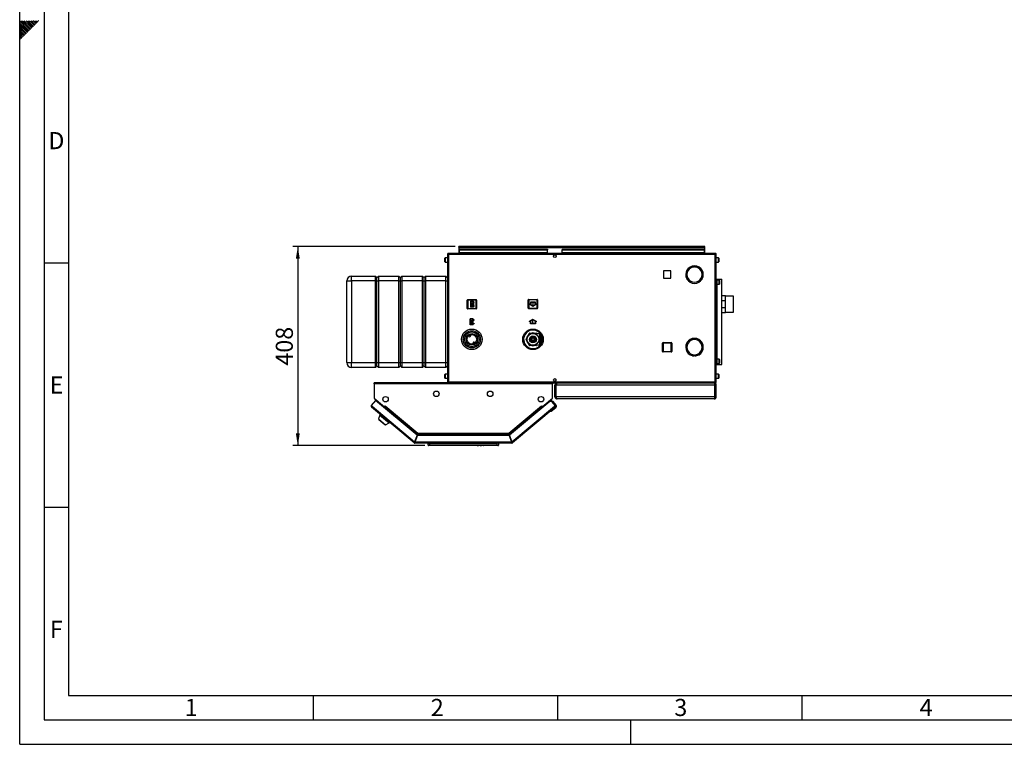
# Model space of a CAD drawing. Units: millimetres. Extents: x 0 to 420, y 0 to 297.
# Drawn here: x 0 to 201, y 0 to 148 of the extents above; entities that cross this region are included whole.
import ezdxf

# ---------------------------------------------------------------- set-up
doc = ezdxf.new("R2010")
doc.units = ezdxf.units.MM
doc.header["$PDSIZE"] = -1
doc.linetypes.add('CENTERX2', pattern=[20.32, 12.7, -2.54, 2.54, -2.54])
for name, color, linetype in [('1', 7, 'Continuous'), ('61', 7, 'Continuous'), ('62', 7, 'Continuous')]:
    doc.layers.add(name, color=color, linetype=linetype)
doc.styles.add('SLDTEXTSTYLE0', font='TXT', dxfattribs={"width": 0.75})
doc.styles.add('SLDTEXTSTYLE1', font='TXT', dxfattribs={"width": 0.605})
doc.dimstyles.new('SLDDIMSTYLE2', dxfattribs={"dimtxt": 3.5, "dimasz": 2.5, "dimexe": 0, "dimexo": 0.0625, "dimgap": 0.875, "dimtad": 1, "dimdec": 0, "dimlfac": 10, "dimrnd": 1e-09, "dimzin": 12, "dimdsep": 46, "dimtxsty": 'SLDTEXTSTYLE1', "dimsah": 1, "dimcen": 0.09, "dimadec": 0, "dimazin": 3, "dimtfac": 1, "dimtdec": 0, "dimtofl": 0, "dimtmove": 0, "dimatfit": 3, "dimfxl": 1, "dimfrac": 2, "dimtolj": 1, "dimtzin": 12, "dimarcsym": 0})

# ---------------------------------------------------------------- blocks, each defined once
blk = doc.blocks.new('_D_2')
at = {"layer": '1'}
for p, q in [((89.07, 101.87), (55.89, 101.87)), ((56.89, 101.87), (56.89, 61.12)), ((82.84, 61.12), (55.89, 61.12))]:
    blk.add_line(p, q, dxfattribs=at)
for points in [[(56.89, 101.87), (56.49, 99.37), (57.29, 99.37)], [(56.89, 61.12), (57.29, 63.62), (56.49, 63.62)]]:
    blk.add_solid(points, dxfattribs=at)
at = {"layer": '1', "insert": (52.38, 77.49), "char_height": 3.5, "attachment_point": 1, "rotation": 90, "style": 'SLDTEXTSTYLE1'}
blk.add_mtext('408', dxfattribs=at)

msp = doc.modelspace()

# ---------------------------------------------------------------- linework, layer by layer
at = {"color": 7, "linetype": 'Continuous', "lineweight": 30}
for p, q in [((89.837, 101.723), (89.837, 101.873)), ((90.067, 101.873), (89.837, 101.873)), ((89.837, 101.723), (89.852, 101.723)), ((89.837, 101.723), (89.837, 101.643)), ((89.837, 101.643), (140.137, 101.643)), ((89.837, 101.643), (89.837, 100.473)), ((89.987, 101.296), (89.987, 101.19)), ((89.987, 101.296), (107.987, 101.296)), ((89.987, 100.61), (89.987, 101.19)), ((89.987, 101.19), (107.987, 101.19)), ((139.907, 101.873), (90.067, 101.873)), ((107.987, 101.296), (107.987, 101.19)), ((107.987, 100.61), (107.987, 101.19)), ((110.987, 101.296), (110.987, 101.19)), ((110.987, 101.296), (139.987, 101.296)), ((110.987, 101.19), (139.987, 101.19)), ((110.987, 100.61), (110.987, 101.19)), ((140.137, 101.873), (139.907, 101.873)), ((139.987, 101.296), (139.987, 101.19)), ((139.987, 101.19), (139.987, 100.61)), ((140.123, 101.723), (140.137, 101.723)), ((140.137, 101.723), (140.137, 101.873)), ((140.137, 101.643), (140.137, 101.723)), ((140.137, 100.473), (140.137, 101.643)), ((86.987, 99.266), (86.987, 99.498)), ((86.987, 98.748), (86.987, 99.266)), ((87.487, 99.548), (87.037, 99.548)), ((87.037, 98.698), (87.487, 98.698)), ((87.487, 100.243), (87.487, 74.203)), ((87.717, 100.243), (87.487, 100.243)), ((87.717, 100.473), (87.717, 100.323)), ((87.788, 100.473), (87.717, 100.473)), ((87.733, 100.323), (87.717, 100.323)), ((142.257, 100.243), (87.717, 100.243)), ((87.717, 100.243), (87.717, 74.203)), ((142.187, 100.473), (87.788, 100.473)), ((107.987, 100.61), (89.987, 100.61)), ((89.987, 100.61), (89.987, 100.473)), ((107.987, 100.61), (107.987, 100.473)), ((109.435, 100.173), (109.54, 100.173)), ((139.987, 100.61), (110.987, 100.61)), ((110.987, 100.61), (110.987, 100.473)), ((139.987, 100.473), (139.987, 100.61)), ((142.257, 100.473), (142.187, 100.473)), ((142.257, 100.323), (142.241, 100.323)), ((142.257, 100.473), (142.257, 100.323)), ((142.257, 74.203), (142.257, 100.243)), ((142.487, 100.243), (142.257, 100.243)), ((142.487, 74.203), (142.487, 100.243)), ((142.937, 99.548), (142.487, 99.548)), ((142.487, 98.698), (142.937, 98.698)), ((142.987, 99.498), (142.987, 98.748)), ((133.192, 96.878), (131.682, 96.878)), ((131.682, 96.878), (131.682, 95.368)), ((133.192, 95.368), (133.192, 96.878)), ((137.997, 97.923), (137.997, 97.673)), ((138.077, 97.673), (138.077, 97.923)), ((66.887, 94.823), (67.887, 94.823)), ((66.887, 78.123), (66.887, 94.823)), ((67.887, 94.823), (67.887, 95.823)), ((67.887, 95.823), (72.787, 95.823)), ((72.787, 94.823), (67.887, 94.823)), ((67.887, 94.823), (67.887, 78.123)), ((72.787, 94.823), (72.787, 95.823)), ((72.787, 95.823), (73.087, 95.523)), ((72.787, 94.823), (73.087, 94.823)), ((72.787, 78.123), (72.787, 94.823)), ((73.087, 95.523), (73.387, 95.823)), ((73.087, 94.823), (73.087, 95.523)), ((73.087, 94.823), (73.387, 94.823)), ((73.087, 78.123), (73.087, 94.823)), ((73.387, 95.823), (73.387, 94.823)), ((73.387, 95.823), (77.587, 95.823)), ((77.587, 94.823), (73.387, 94.823)), ((73.387, 94.823), (73.387, 78.123)), ((77.587, 94.823), (77.587, 95.823)), ((77.587, 95.823), (77.887, 95.523)), ((77.587, 94.823), (77.887, 94.823)), ((77.587, 78.123), (77.587, 94.823)), ((77.887, 95.523), (78.187, 95.823)), ((77.887, 94.823), (77.887, 95.523)), ((77.887, 94.823), (78.187, 94.823)), ((77.887, 78.123), (77.887, 94.823)), ((78.187, 95.823), (78.187, 94.823)), ((78.187, 95.823), (82.387, 95.823)), ((82.387, 94.823), (78.187, 94.823)), ((78.187, 94.823), (78.187, 78.123)), ((82.387, 94.823), (82.387, 95.823)), ((82.387, 95.823), (82.687, 95.523)), ((82.387, 94.823), (82.687, 94.823)), ((82.387, 78.123), (82.387, 94.823)), ((82.687, 95.523), (82.987, 95.823)), ((82.687, 95.523), (82.687, 94.823)), ((82.687, 94.823), (82.687, 78.123)), ((82.687, 94.823), (82.987, 94.823)), ((82.987, 95.823), (82.987, 94.823)), ((82.987, 95.823), (87.187, 95.823)), ((87.187, 94.823), (82.987, 94.823)), ((82.987, 94.823), (82.987, 78.123)), ((87.187, 94.823), (87.187, 95.823)), ((87.187, 95.823), (87.487, 95.523)), ((87.187, 94.823), (87.487, 94.823)), ((87.187, 78.123), (87.187, 94.823)), ((131.682, 95.368), (133.192, 95.368)), ((136.675, 95.383), (136.459, 95.258)), ((136.499, 95.189), (136.715, 95.314)), ((139.359, 95.314), (139.576, 95.189)), ((139.616, 95.258), (139.399, 95.383)), ((142.487, 95.223), (142.637, 95.223)), ((142.637, 77.723), (142.637, 95.223)), ((142.637, 95.223), (142.661, 95.223)), ((143.087, 94.998), (142.637, 94.998)), ((142.661, 95.223), (143.627, 95.223)), ((143.137, 94.948), (143.137, 94.198)), ((143.627, 77.723), (143.627, 95.223)), ((142.637, 94.148), (143.087, 94.148)), ((91.542, 90.918), (91.642, 90.918)), ((91.542, 89.218), (91.542, 90.918)), ((91.642, 91.018), (93.342, 91.018)), ((91.642, 91.018), (91.642, 90.918)), ((93.342, 90.918), (91.642, 90.918)), ((91.642, 90.918), (91.642, 89.218)), ((93.342, 91.018), (93.342, 90.918)), ((93.442, 90.918), (93.342, 90.918)), ((93.342, 89.218), (93.342, 90.918)), ((93.442, 90.918), (93.442, 89.218)), ((104.032, 89.228), (104.032, 90.928)), ((104.032, 90.928), (104.132, 90.928)), ((104.132, 91.028), (104.132, 90.928)), ((104.132, 91.028), (105.832, 91.028)), ((104.132, 90.928), (104.132, 89.228)), ((105.832, 90.928), (104.132, 90.928)), ((105.832, 91.028), (105.832, 90.928)), ((105.832, 89.228), (105.832, 90.928)), ((105.932, 90.928), (105.832, 90.928)), ((105.932, 90.928), (105.932, 89.228)), ((144.387, 91.758), (143.627, 91.758)), ((143.627, 90.841), (144.287, 90.841)), ((144.287, 90.841), (144.287, 89.306)), ((144.387, 88.388), (144.387, 91.758)), ((145.987, 91.741), (144.387, 91.741)), ((145.987, 91.736), (144.387, 91.736)), ((145.987, 91.741), (145.987, 91.736)), ((145.987, 88.411), (145.987, 91.736)), ((91.642, 89.218), (91.542, 89.218)), ((91.642, 89.218), (93.342, 89.218)), ((91.642, 89.218), (91.642, 89.118)), ((93.342, 89.118), (91.642, 89.118)), ((93.342, 89.218), (93.342, 89.118)), ((93.342, 89.218), (93.442, 89.218)), ((104.132, 89.228), (104.032, 89.228)), ((104.132, 89.228), (104.132, 89.128)), ((104.132, 89.228), (105.832, 89.228)), ((105.832, 89.128), (104.132, 89.128)), ((105.832, 89.228), (105.932, 89.228)), ((105.832, 89.228), (105.832, 89.128)), ((144.287, 89.306), (143.627, 89.306)), ((143.627, 88.388), (144.387, 88.388)), ((144.387, 88.411), (145.987, 88.411)), ((144.387, 88.406), (145.987, 88.406)), ((145.987, 88.411), (145.987, 88.406)), ((103.803, 84.422), (103.948, 84.673)), ((103.948, 84.673), (104.243, 84.673)), ((105.693, 84.673), (106.026, 84.673)), ((91.929, 83.499), (91.85, 83.637)), ((92.154, 83.811), (92.233, 83.672)), ((93.832, 83.565), (93.832, 83.569)), ((103.06, 82.612), (102.909, 82.873)), ((103.573, 82.923), (103.726, 83.189)), ((103.573, 82.923), (103.659, 82.873)), ((103.659, 82.873), (103.573, 82.823)), ((103.726, 82.557), (103.573, 82.823)), ((104.083, 83.807), (104.237, 84.073)), ((104.323, 84.023), (104.237, 84.073)), ((104.323, 84.123), (104.323, 84.023)), ((104.323, 84.123), (104.63, 84.123)), ((104.381, 82.873), (104.451, 82.994)), ((104.451, 82.753), (104.381, 82.873)), ((104.462, 83.176), (104.583, 83.246)), ((104.462, 83.037), (104.462, 83.176)), ((104.462, 82.57), (104.462, 82.709)), ((104.615, 83.278), (104.684, 83.398)), ((104.684, 83.398), (104.823, 83.398)), ((105.237, 83.123), (104.737, 83.123)), ((104.737, 83.123), (104.737, 82.623)), ((104.737, 82.623), (105.237, 82.623)), ((104.867, 83.41), (104.987, 83.479)), ((104.987, 83.479), (105.108, 83.41)), ((104.987, 83.273), (104.987, 83.123)), ((104.987, 82.623), (104.987, 82.473)), ((105.151, 83.398), (105.29, 83.398)), ((105.237, 82.623), (105.237, 83.123)), ((105.29, 83.398), (105.36, 83.278)), ((105.344, 84.123), (105.651, 84.123)), ((105.392, 83.246), (105.512, 83.176)), ((106.427, 83.983), (105.485, 83.983)), ((105.512, 83.176), (105.512, 83.037)), ((105.512, 82.709), (105.512, 82.57)), ((105.524, 82.994), (105.593, 82.873)), ((105.593, 82.873), (105.524, 82.753)), ((105.651, 84.023), (105.651, 84.123)), ((105.738, 84.073), (105.651, 84.023)), ((105.738, 84.073), (105.79, 83.983)), ((106.527, 84.301), (106.527, 82.873)), ((106.527, 82.873), (106.527, 81.445)), ((106.777, 83.948), (106.791, 83.948)), ((106.777, 83.948), (106.777, 83.877)), ((106.832, 83.877), (106.777, 83.877)), ((106.777, 83.849), (106.847, 83.849)), ((106.777, 83.849), (106.777, 83.773)), ((106.885, 83.773), (106.777, 83.773)), ((106.777, 83.743), (106.899, 83.743)), ((106.777, 83.743), (106.777, 83.661)), ((106.934, 83.661), (106.777, 83.661)), ((106.777, 83.629), (106.947, 83.629)), ((106.777, 83.629), (106.777, 83.543)), ((106.978, 83.543), (106.777, 83.543)), ((106.777, 83.509), (106.989, 83.509)), ((106.777, 83.509), (106.777, 83.42)), ((107.015, 83.42), (106.777, 83.42)), ((106.777, 83.384), (107.024, 83.384)), ((106.777, 83.384), (106.777, 83.292)), ((107.045, 83.292), (106.777, 83.292)), ((106.777, 83.255), (107.052, 83.255)), ((106.777, 83.255), (106.777, 83.16)), ((107.068, 83.16), (106.777, 83.16)), ((106.777, 83.123), (107.072, 83.123)), ((106.777, 83.123), (106.777, 83.027)), ((107.082, 83.027), (106.777, 83.027)), ((106.777, 82.989), (107.084, 82.989)), ((106.777, 82.989), (106.777, 82.892)), ((107.087, 82.892), (106.777, 82.892)), ((106.777, 82.854), (107.087, 82.854)), ((106.777, 82.854), (106.777, 82.757)), ((107.084, 82.757), (106.777, 82.757)), ((106.777, 82.72), (107.082, 82.72)), ((106.777, 82.72), (106.777, 82.623)), ((107.072, 82.623), (106.777, 82.623)), ((106.777, 82.586), (107.068, 82.586)), ((106.777, 82.586), (106.777, 82.491)), ((137.247, 82.773), (137.042, 82.773)), ((137.247, 82.891), (137.247, 82.773)), ((137.327, 82.773), (137.327, 82.927)), ((137.647, 82.773), (137.327, 82.773)), ((138.287, 83.023), (137.616, 83.023)), ((138.517, 83.008), (138.287, 83.023)), ((92.821, 81.936), (92.742, 82.074)), ((93.046, 82.248), (93.125, 82.109)), ((104.26, 81.073), (103.948, 81.073)), ((104.237, 81.673), (104.083, 81.939)), ((104.237, 81.673), (104.323, 81.723)), ((104.323, 81.723), (104.323, 81.623)), ((104.63, 81.623), (104.323, 81.623)), ((104.583, 82.5), (104.462, 82.57)), ((104.684, 82.348), (104.615, 82.469)), ((104.823, 82.348), (104.684, 82.348)), ((104.987, 82.267), (104.867, 82.337)), ((105.108, 82.337), (104.987, 82.267)), ((105.29, 82.348), (105.151, 82.348)), ((105.36, 82.469), (105.29, 82.348)), ((105.651, 81.623), (105.344, 81.623)), ((105.512, 82.57), (105.392, 82.5)), ((105.487, 81.763), (106.427, 81.763)), ((105.651, 81.623), (105.651, 81.723)), ((105.651, 81.723), (105.738, 81.673)), ((106.026, 81.073), (105.697, 81.073)), ((105.79, 81.763), (105.738, 81.673)), ((106.187, 81.352), (106.026, 81.073)), ((107.052, 82.491), (106.777, 82.491)), ((106.777, 82.455), (107.045, 82.455)), ((106.777, 82.455), (106.777, 82.362)), ((107.024, 82.362), (106.777, 82.362)), ((106.777, 82.327), (107.015, 82.327)), ((106.777, 82.327), (106.777, 82.237)), ((106.989, 82.237), (106.777, 82.237)), ((106.777, 82.203), (106.978, 82.203)), ((106.777, 82.203), (106.777, 82.117)), ((106.947, 82.117), (106.777, 82.117)), ((106.777, 82.085), (106.934, 82.085)), ((106.777, 82.085), (106.777, 82.004)), ((106.899, 82.004), (106.777, 82.004)), ((106.777, 81.973), (106.885, 81.973)), ((106.777, 81.973), (106.777, 81.897)), ((106.847, 81.897), (106.777, 81.897)), ((106.777, 81.869), (106.832, 81.869)), ((106.777, 81.869), (106.777, 81.798)), ((106.791, 81.798), (106.777, 81.798)), ((131.492, 80.418), (131.492, 82.118)), ((131.492, 82.118), (131.592, 82.118)), ((131.592, 82.218), (133.292, 82.218)), ((131.592, 82.218), (131.592, 82.118)), ((133.292, 82.118), (131.592, 82.118)), ((131.592, 82.118), (131.592, 80.418)), ((133.292, 82.218), (133.292, 82.118)), ((133.392, 82.118), (133.292, 82.118)), ((133.292, 80.418), (133.292, 82.118)), ((133.392, 82.118), (133.392, 80.418)), ((136.459, 82.138), (136.675, 82.013)), ((136.715, 82.083), (136.499, 82.208)), ((139.576, 82.208), (139.359, 82.083)), ((139.399, 82.013), (139.616, 82.138)), ((139.837, 81.313), (139.787, 81.313)), ((139.787, 81.233), (139.837, 81.233)), ((131.592, 80.418), (131.492, 80.418)), ((131.592, 80.418), (133.292, 80.418)), ((131.592, 80.418), (131.592, 80.318)), ((133.292, 80.318), (131.592, 80.318)), ((133.292, 80.418), (133.392, 80.418)), ((133.292, 80.418), (133.292, 80.318)), ((137.042, 79.773), (137.247, 79.773)), ((137.247, 79.773), (137.247, 79.656)), ((137.327, 79.773), (137.647, 79.773)), ((137.327, 79.619), (137.327, 79.773)), ((137.616, 79.523), (137.997, 79.523)), ((137.997, 79.724), (137.997, 79.474)), ((138.077, 79.474), (138.077, 79.724)), ((138.077, 79.523), (138.287, 79.523)), ((138.287, 79.523), (138.517, 79.538)), ((143.087, 78.798), (142.637, 78.798)), ((143.137, 78.748), (143.137, 77.998)), ((66.887, 78.123), (67.887, 78.123)), ((67.887, 78.123), (72.787, 78.123)), ((67.887, 77.123), (67.887, 78.123)), ((72.787, 77.123), (67.887, 77.123)), ((72.787, 78.123), (73.087, 78.123)), ((72.787, 77.123), (72.787, 78.123)), ((72.787, 77.123), (73.087, 77.423)), ((73.087, 78.123), (73.387, 78.123)), ((73.087, 77.423), (73.087, 78.123)), ((73.087, 77.423), (73.387, 77.123)), ((73.387, 78.123), (77.587, 78.123)), ((73.387, 78.123), (73.387, 77.123)), ((77.587, 77.123), (73.387, 77.123)), ((77.587, 78.123), (77.887, 78.123)), ((77.587, 77.123), (77.587, 78.123)), ((77.587, 77.123), (77.887, 77.423)), ((77.887, 78.123), (78.187, 78.123)), ((77.887, 77.423), (77.887, 78.123)), ((77.887, 77.423), (78.187, 77.123)), ((78.187, 78.123), (82.387, 78.123)), ((78.187, 78.123), (78.187, 77.123)), ((82.387, 77.123), (78.187, 77.123)), ((82.387, 78.123), (82.687, 78.123)), ((82.387, 77.123), (82.387, 78.123)), ((82.387, 77.123), (82.687, 77.423)), ((82.687, 78.123), (82.687, 77.423)), ((82.687, 78.123), (82.987, 78.123)), ((82.687, 77.423), (82.987, 77.123)), ((82.987, 78.123), (87.187, 78.123)), ((82.987, 78.123), (82.987, 77.123)), ((87.187, 77.123), (82.987, 77.123)), ((87.187, 78.123), (87.487, 78.123)), ((87.187, 77.123), (87.187, 78.123)), ((87.187, 77.123), (87.487, 77.423)), ((142.487, 77.723), (142.637, 77.723)), ((142.637, 77.948), (143.087, 77.948)), ((142.637, 77.723), (142.661, 77.723)), ((142.661, 77.723), (143.627, 77.723)), ((86.987, 75.466), (86.987, 75.698)), ((86.987, 74.948), (86.987, 75.466)), ((87.487, 75.748), (87.037, 75.748)), ((87.037, 74.898), (87.487, 74.898)), ((142.937, 75.748), (142.487, 75.748)), ((142.487, 74.898), (142.937, 74.898)), ((142.987, 75.698), (142.987, 74.948)), ((72.487, 73.743), (72.487, 73.973)), ((108.987, 73.973), (72.487, 73.973)), ((72.487, 73.743), (72.487, 70.849)), ((108.987, 73.743), (72.487, 73.743)), ((87.487, 74.203), (87.717, 74.203)), ((87.717, 74.203), (142.257, 74.203)), ((87.717, 73.973), (87.717, 74.123)), ((87.717, 74.123), (87.734, 74.123)), ((87.788, 73.973), (142.187, 73.973)), ((108.987, 73.973), (108.987, 73.743)), ((108.987, 70.849), (108.987, 73.743)), ((109.54, 74.273), (109.435, 74.273)), ((109.687, 73.523), (109.487, 73.523)), ((109.487, 71.123), (109.487, 73.523)), ((109.687, 71.123), (109.687, 73.523)), ((142.217, 73.523), (109.758, 73.523)), ((109.758, 71.123), (109.758, 73.523)), ((109.937, 73.973), (109.937, 73.926)), ((142.037, 73.973), (142.037, 73.925)), ((142.187, 73.973), (142.257, 73.973)), ((142.217, 71.123), (142.217, 73.523)), ((142.241, 74.123), (142.257, 74.123)), ((142.257, 74.203), (142.487, 74.203)), ((142.257, 73.973), (142.257, 74.123)), ((142.287, 73.523), (142.487, 73.523)), ((142.287, 71.123), (142.287, 73.523)), ((142.487, 71.123), (142.487, 73.523)), ((72.487, 70.849), (74.6, 69.077)), ((72.569, 70.776), (74.494, 69.161)), ((106.875, 69.077), (108.987, 70.849)), ((106.98, 69.161), (108.905, 70.776)), ((109.487, 71.123), (109.687, 71.123)), ((142.217, 71.123), (109.758, 71.123)), ((142.037, 70.673), (109.937, 70.673)), ((142.487, 71.123), (142.287, 71.123)), ((72.803, 70.369), (71.922, 69.32)), ((71.922, 69.32), (72.099, 69.172)), ((72.099, 69.172), (71.951, 68.996)), ((80.673, 61.677), (71.951, 68.996)), ((72.099, 69.172), (80.78, 61.887)), ((81.279, 63.257), (72.803, 70.369)), ((74.496, 69.164), (74.494, 69.161)), ((74.494, 69.161), (74.548, 69.116)), ((74.505, 68.941), (74.56, 69.006)), ((74.56, 69.006), (74.611, 69.067)), ((74.56, 69.006), (81.267, 63.377)), ((74.6, 69.077), (74.757, 69.264)), ((74.611, 69.067), (74.759, 69.243)), ((74.611, 69.067), (81.255, 63.492)), ((74.696, 69.169), (74.688, 69.182)), ((74.762, 69.248), (74.751, 69.257)), ((74.757, 69.264), (74.769, 69.255)), ((74.769, 69.255), (74.759, 69.243)), ((74.759, 69.243), (81.421, 63.653)), ((100.054, 63.653), (106.716, 69.243)), ((108.442, 70.177), (100.196, 63.257)), ((100.207, 63.377), (106.915, 69.006)), ((100.22, 63.492), (106.863, 69.067)), ((100.694, 61.887), (109.376, 69.172)), ((109.524, 68.996), (100.801, 61.677)), ((106.706, 69.255), (106.717, 69.264)), ((106.716, 69.243), (106.706, 69.255)), ((106.716, 69.243), (106.863, 69.067)), ((106.717, 69.264), (106.875, 69.077)), ((106.778, 69.169), (106.786, 69.182)), ((106.863, 69.067), (106.915, 69.006)), ((106.915, 69.006), (106.969, 68.941)), ((106.98, 69.161), (106.927, 69.116)), ((106.978, 69.164), (106.98, 69.161)), ((108.442, 70.177), (108.731, 70.419)), ((108.864, 70.14), (108.442, 70.177)), ((108.731, 70.419), (108.956, 70.151)), ((109.658, 68.848), (108.739, 68.076)), ((108.794, 70.146), (108.815, 70.164)), ((109.097, 70.139), (108.815, 70.164)), ((108.815, 70.164), (108.833, 70.142)), ((109.552, 69.32), (108.864, 70.14)), ((109.708, 69.411), (109.097, 70.139)), ((109.376, 69.172), (109.552, 69.32)), ((109.524, 68.996), (109.376, 69.172)), ((109.53, 69.001), (109.524, 68.996)), ((73.637, 67.372), (73.387, 66.603)), ((73.387, 66.603), (74.837, 65.386)), ((73.48, 66.525), (73.454, 66.494)), ((73.454, 66.494), (74.718, 65.434)), ((73.739, 67.495), (73.637, 67.372)), ((73.637, 67.372), (75.552, 65.766)), ((108.739, 68.076), (108.457, 68.101)), ((74.718, 65.434), (74.744, 65.464)), ((74.837, 65.386), (75.552, 65.766)), ((75.552, 65.766), (75.655, 65.888)), ((81.279, 63.257), (80.78, 61.887)), ((80.874, 61.853), (81.373, 63.223)), ((81.361, 63.343), (80.899, 62.073)), ((81.267, 63.377), (81.237, 63.293)), ((81.361, 63.343), (100.113, 63.343)), ((100.102, 63.223), (81.373, 63.223)), ((81.421, 63.653), (100.054, 63.653)), ((81.445, 63.423), (100.029, 63.423)), ((100.055, 63.593), (100.055, 63.632)), ((100.102, 63.223), (100.6, 61.853)), ((100.113, 63.343), (100.575, 62.073)), ((100.694, 61.887), (100.196, 63.257)), ((100.207, 63.377), (100.238, 63.293)), ((80.77, 61.792), (80.673, 61.677)), ((80.821, 61.773), (80.821, 61.623)), ((100.654, 61.623), (80.821, 61.623)), ((100.6, 61.853), (80.874, 61.853)), ((80.954, 62.073), (80.899, 62.073)), ((83.537, 61.223), (83.537, 61.623)), ((83.537, 61.223), (83.837, 61.223)), ((83.587, 61.573), (83.587, 61.623)), ((83.587, 61.573), (97.637, 61.573)), ((83.652, 61.509), (83.587, 61.573)), ((83.837, 61.123), (83.637, 61.123)), ((83.837, 61.623), (83.837, 61.223)), ((83.837, 61.223), (97.637, 61.223)), ((83.837, 61.223), (83.837, 61.123)), ((97.637, 61.123), (83.837, 61.123)), ((93.437, 61.123), (93.437, 61.123)), ((95.437, 61.123), (93.437, 61.123)), ((93.574, 61.123), (93.643, 61.123)), ((93.574, 61.123), (93.574, 61.123)), ((93.643, 61.123), (93.643, 61.123)), ((93.643, 61.123), (93.791, 61.123)), ((93.791, 61.123), (93.86, 61.123)), ((93.791, 61.123), (93.791, 61.123)), ((93.86, 61.123), (93.86, 61.123)), ((93.915, 61.123), (93.915, 61.123)), ((94.049, 61.123), (94.049, 61.123)), ((94.183, 61.123), (94.183, 61.123)), ((94.203, 61.123), (94.273, 61.123)), ((94.203, 61.123), (94.203, 61.123)), ((94.273, 61.123), (94.319, 61.123)), ((94.273, 61.123), (94.273, 61.123)), ((94.319, 61.123), (94.319, 61.123)), ((94.319, 61.123), (94.332, 61.123)), ((94.332, 61.123), (94.332, 61.123)), ((94.339, 61.123), (94.339, 61.123)), ((94.346, 61.123), (94.346, 61.123)), ((94.346, 61.123), (94.392, 61.123)), ((94.392, 61.123), (94.392, 61.123)), ((94.392, 61.123), (94.462, 61.123)), ((94.462, 61.123), (94.462, 61.123)), ((94.482, 61.123), (94.482, 61.123)), ((94.491, 61.123), (94.491, 61.123)), ((94.601, 61.123), (94.601, 61.123)), ((94.708, 61.123), (94.708, 61.123)), ((94.727, 61.123), (94.727, 61.123)), ((94.782, 61.123), (94.851, 61.123)), ((94.782, 61.123), (94.782, 61.123)), ((94.851, 61.123), (94.851, 61.123)), ((95.437, 61.123), (95.437, 61.123)), ((97.637, 61.573), (97.637, 61.623)), ((97.637, 61.223), (97.637, 61.623)), ((97.637, 61.223), (97.637, 61.123)), ((97.637, 61.223), (97.937, 61.223)), ((97.837, 61.123), (97.637, 61.123)), ((97.937, 61.623), (97.937, 61.223)), ((100.575, 62.073), (100.52, 62.073)), ((100.654, 61.773), (100.654, 61.623)), ((100.705, 61.792), (100.801, 61.677))]:
    msp.add_line(p, q, dxfattribs=at)
at = {"color": 1, "linetype": 'Continuous', "lineweight": 30}
for p, q in [((87.037, 99.548), (87.037, 99.285)), ((87.037, 99.285), (87.037, 98.698)), ((142.937, 98.698), (142.937, 99.548)), ((142.661, 94.998), (142.661, 95.223)), ((143.087, 94.148), (143.087, 94.998)), ((142.661, 78.798), (142.661, 94.148)), ((103.688, 82.923), (103.659, 82.873)), ((103.659, 82.873), (103.688, 82.823)), ((104.323, 84.023), (104.294, 83.973)), ((104.381, 84.023), (104.323, 84.023)), ((105.651, 84.023), (105.593, 84.023)), ((105.674, 83.983), (105.651, 84.023)), ((106.427, 82.873), (106.427, 83.983)), ((106.427, 81.763), (106.427, 82.873)), ((104.294, 81.773), (104.323, 81.723)), ((104.323, 81.723), (104.381, 81.723)), ((105.593, 81.723), (105.651, 81.723)), ((105.651, 81.723), (105.674, 81.763)), ((143.087, 77.948), (143.087, 78.798)), ((142.661, 77.723), (142.661, 77.948)), ((87.037, 75.748), (87.037, 75.485)), ((87.037, 75.485), (87.037, 74.898)), ((142.937, 74.898), (142.937, 75.748)), ((72.571, 70.779), (72.569, 70.776)), ((108.905, 70.776), (108.903, 70.779))]:
    msp.add_line(p, q, dxfattribs=at)
at = {"color": 7, "linetype": 'CENTERX2'}
for p, q in [((92.802, 90.678), (92.182, 89.458)), ((92.732, 89.528), (92.252, 90.608)), ((92.492, 90.068), (92.802, 90.068)), ((104.982, 90.478), (104.982, 89.678)), ((92.792, 85.858), (92.172, 87.078)), ((92.722, 87.008), (92.242, 85.928)), ((104.992, 86.068), (104.992, 86.868)), ((92.482, 86.468), (92.792, 86.468))]:
    msp.add_line(p, q, dxfattribs=at)
at = {"color": 7, "linetype": 'Continuous'}
for p, q in [((92.182, 90.678), (92.182, 89.458)), ((92.802, 90.678), (92.182, 90.678)), ((92.802, 90.678), (92.802, 90.463)), ((92.802, 89.458), (92.182, 89.458)), ((92.727, 90.608), (92.252, 90.608)), ((92.252, 90.608), (92.252, 89.673)), ((92.727, 90.608), (92.252, 89.673)), ((92.732, 90.463), (92.257, 89.528)), ((92.732, 89.528), (92.257, 89.528)), ((92.732, 90.463), (92.732, 89.528)), ((92.982, 90.463), (92.802, 90.463)), ((92.802, 90.393), (92.802, 89.743)), ((92.802, 90.393), (92.982, 90.393)), ((92.802, 89.743), (92.982, 89.743)), ((92.982, 89.673), (92.802, 89.673)), ((92.802, 89.673), (92.802, 89.458)), ((92.982, 90.393), (92.982, 90.463)), ((92.982, 89.743), (92.982, 89.673)), ((104.482, 89.967), (104.257, 90.097)), ((104.257, 90.097), (104.257, 90.039)), ((104.982, 89.62), (104.257, 90.039)), ((105.482, 90.478), (104.482, 90.478)), ((104.482, 90.478), (104.482, 89.967)), ((105.432, 90.428), (104.532, 90.428)), ((104.532, 90.428), (104.532, 89.938)), ((104.982, 89.678), (104.532, 89.938)), ((105.707, 90.039), (104.982, 89.62)), ((105.432, 89.938), (104.982, 89.678)), ((105.432, 89.938), (105.432, 90.428)), ((105.482, 89.967), (105.482, 90.478)), ((105.707, 90.097), (105.482, 89.967)), ((105.707, 90.097), (105.707, 90.039)), ((92.792, 87.078), (92.172, 87.078)), ((92.172, 85.858), (92.172, 87.078)), ((92.242, 85.928), (92.242, 86.863)), ((92.717, 85.928), (92.242, 86.863)), ((92.722, 87.008), (92.247, 87.008)), ((92.722, 86.073), (92.247, 87.008)), ((92.722, 86.073), (92.722, 87.008)), ((92.792, 86.863), (92.792, 87.078)), ((92.972, 86.863), (92.792, 86.863)), ((92.792, 86.793), (92.972, 86.793)), ((92.792, 86.143), (92.792, 86.793)), ((92.972, 86.793), (92.972, 86.863)), ((104.992, 86.926), (104.267, 86.507)), ((104.992, 86.868), (104.542, 86.608)), ((104.542, 86.118), (104.542, 86.608)), ((105.717, 86.507), (104.992, 86.926)), ((105.442, 86.608), (104.992, 86.868)), ((105.442, 86.608), (105.442, 86.118)), ((92.792, 85.858), (92.172, 85.858)), ((92.717, 85.928), (92.242, 85.928)), ((92.792, 86.143), (92.972, 86.143)), ((92.972, 86.073), (92.792, 86.073)), ((92.792, 85.858), (92.792, 86.073)), ((92.972, 86.143), (92.972, 86.073)), ((104.492, 86.58), (104.267, 86.45)), ((104.267, 86.45), (104.267, 86.507)), ((104.492, 86.068), (104.492, 86.58)), ((105.492, 86.068), (104.492, 86.068)), ((105.442, 86.118), (104.542, 86.118)), ((105.492, 86.58), (105.492, 86.068)), ((105.717, 86.45), (105.492, 86.58)), ((105.717, 86.45), (105.717, 86.507))]:
    msp.add_line(p, q, dxfattribs=at)
at = {"color": 7, "linetype": 'Continuous', "lineweight": 30, "flags": 128}
for points in [[(72.543, 70.802), (72.551, 70.794), (72.569, 70.776)], [(108.905, 70.776), (108.923, 70.794), (108.931, 70.802)], [(109.386, 69.16), (109.392, 69.17), (109.406, 69.197)]]:
    msp.add_lwpolyline(points, dxfattribs=at)
at = {"color": 7, "linetype": 'Continuous', "lineweight": 30}
for centre, radius in [((109.487, 99.898), 0.28), ((92.487, 82.873), 2.1), ((92.487, 82.873), 1.755), ((104.987, 82.873), 2.1), ((92.487, 82.873), 1.515), ((92.487, 82.873), 1.185), ((92.487, 82.873), 0.995), ((104.987, 82.873), 1.215), ((104.987, 82.873), 0.696), ((104.987, 82.873), 0.4), ((109.487, 74.548), 0.28), ((74.837, 70.623), 0.56), ((85.237, 71.723), 0.56), ((96.237, 71.723), 0.56), ((106.637, 70.623), 0.56)]:
    msp.add_circle(centre, radius, dxfattribs=at)
for centre, radius, start, end in [((90.067, 101.643), 0.23, 90, 180), ((139.907, 101.643), 0.23, 0, 90), ((87.037, 99.498), 0.05, 90, 180), ((87.037, 98.748), 0.05, 180, 270), ((142.937, 99.498), 0.05, 0, 90), ((142.937, 98.748), 0.05, 270, 0), ((138.037, 96.123), 1.8, 91.27334, 208.72666), ((138.037, 96.123), 1.55, 91.47876, 208.52124), ((138.037, 96.123), 1.8, 331.27334, 88.72666), ((138.037, 96.123), 1.55, 331.47876, 88.52124), ((67.887, 94.823), 1, 90, 180), ((138.037, 96.123), 1.8, 211.27334, 328.72666), ((138.037, 96.123), 1.55, 211.47876, 328.52124), ((143.087, 94.948), 0.05, 0, 90), ((143.087, 94.198), 0.05, 270, 360), ((91.642, 90.918), 0.1, 90, 180), ((93.342, 90.918), 0.1, 0, 90), ((104.132, 90.928), 0.1, 90, 180), ((105.832, 90.928), 0.1, 0, 90), ((91.642, 89.218), 0.1, 180, 270), ((93.342, 89.218), 0.1, 270, 0), ((104.132, 89.228), 0.1, 180, 270), ((105.832, 89.228), 0.1, 270, 0), ((104.987, 82.873), 1.95, 90, 322.12249), ((104.987, 82.873), 1.95, 37.87751, 90), ((92.081, 83.585), 0.175, 209.72639, 29.72639), ((103.659, 82.873), 0.1, 150, 210), ((104.987, 82.873), 1.3, 172.61986, 187.38014), ((104.987, 82.873), 1.3, 127.38014, 172.61986), ((104.987, 82.873), 1.3, 187.38014, 232.61986), ((104.987, 82.873), 1.3, 112.61986, 127.38014), ((104.323, 84.023), 0.1, 90, 150), ((104.987, 82.873), 0.55, 162.65856, 167.34144), ((104.987, 82.873), 0.55, 192.65856, 197.34144), ((104.987, 82.873), 1.3, 67.38014, 112.61986), ((104.987, 82.873), 0.55, 132.65856, 137.34144), ((104.987, 82.873), 0.55, 102.65856, 107.34144), ((104.987, 82.873), 0.55, 72.65856, 77.34144), ((104.987, 82.873), 0.55, 42.65856, 47.34144), ((104.987, 82.873), 1.3, 58.6325, 67.38014), ((104.987, 82.873), 0.55, 12.65856, 17.34144), ((104.987, 82.873), 0.55, 342.65856, 347.34144), ((105.651, 84.023), 0.1, 30, 90), ((106.427, 84.083), 0.1, 270, 0), ((138.037, 81.273), 1.8, 31.27334, 148.72666), ((138.037, 81.273), 1.55, 31.47876, 148.52124), ((138.287, 81.273), 1.5, 36.31532, 83.1079), ((92.894, 82.161), 0.175, 29.72639, 209.72639), ((104.987, 82.873), 1.3, 232.61986, 247.38014), ((104.323, 81.723), 0.1, 210, 270), ((104.987, 82.873), 1.3, 247.38014, 292.61986), ((104.987, 82.873), 0.55, 222.65856, 227.34144), ((104.987, 82.873), 0.55, 252.65856, 257.34144), ((104.987, 82.873), 0.55, 282.65856, 287.34144), ((104.987, 82.873), 0.55, 312.65856, 317.34144), ((104.987, 82.873), 1.3, 292.61986, 301.3675), ((105.651, 81.723), 0.1, 270, 330), ((106.427, 81.663), 0.1, 0, 90), ((131.592, 82.118), 0.1, 90, 180), ((133.292, 82.118), 0.1, 0, 90), ((138.037, 81.273), 1.8, 151.27334, 268.72666), ((138.037, 81.273), 1.55, 151.47876, 268.52124), ((138.037, 81.273), 1.8, 271.27334, 28.72666), ((138.037, 81.273), 1.55, 271.47876, 28.52124), ((138.287, 81.273), 1.5, 276.8921, 358.47193), ((138.287, 81.273), 1.5, 1.52807, 33.2485), ((131.592, 80.418), 0.1, 180, 270), ((133.292, 80.418), 0.1, 270, 0), ((143.087, 78.748), 0.05, 0, 90), ((67.887, 78.123), 1, 180, 270), ((143.087, 77.998), 0.05, 270, 0), ((87.037, 75.698), 0.05, 90, 180), ((87.037, 74.948), 0.05, 180, 270), ((142.937, 75.698), 0.05, 0, 90), ((142.937, 74.948), 0.05, 270, 0), ((72.099, 69.172), 0.23, 140, 230), ((72.099, 69.172), 0.08, 140, 230), ((74.496, 69.055), 0.08, 321.78465, 50), ((106.978, 69.055), 0.08, 130, 218.21535), ((109.376, 69.172), 0.08, 310, 40), ((109.376, 69.172), 0.23, 310, 40), ((109.401, 69.154), 0.2, 310, 340.252), ((109.401, 69.154), 0.4, 310, 40), ((80.821, 61.853), 0.23, 230, 270), ((80.821, 61.853), 0.08, 230, 270), ((83.637, 61.223), 0.1, 180, 270), ((97.837, 61.223), 0.1, 270, 0), ((100.654, 61.853), 0.08, 270, 310), ((100.654, 61.853), 0.23, 270, 310)]:
    msp.add_arc(centre, radius, start, end, dxfattribs=at)
at = {"color": 1, "linetype": 'Continuous', "lineweight": 30}
for start, end in [(90, 322.93567), (37.06433, 90)]:
    msp.add_arc((104.987, 82.873), 1.9, start, end, dxfattribs=at)
at = {"color": 7, "linetype": 'Continuous', "lineweight": 30}
for points, knots in [([(89.837, 101.643), (89.857, 101.674), (89.896, 101.735), (89.954, 101.812), (90.012, 101.864), (90.049, 101.87), (90.067, 101.873)], [0, 0, 0, 0, 0.2547182, 0.5096101, 0.7645031, 1, 1, 1, 1]), ([(139.907, 101.873), (139.927, 101.87), (139.966, 101.862), (140.024, 101.807), (140.082, 101.731), (140.119, 101.672), (140.137, 101.643)], [0, 0, 0, 0, 0.2547182, 0.5096101, 0.7645031, 1, 1, 1, 1]), ([(87.717, 100.473), (87.692, 100.471), (87.641, 100.466), (87.571, 100.426), (87.518, 100.367), (87.491, 100.302), (87.488, 100.259), (87.487, 100.243)], [0, 0, 0, 0, 0.209052, 0.427821, 0.6465923, 0.8653635, 1, 1, 1, 1]), ([(87.717, 100.323), (87.705, 100.322), (87.683, 100.319), (87.657, 100.298), (87.64, 100.272), (87.638, 100.252), (87.637, 100.243)], [0, 0, 0, 0, 0.2841548, 0.5309932, 0.7777477, 1, 1, 1, 1]), ([(87.717, 100.243), (87.722, 100.268), (87.732, 100.32), (87.748, 100.389), (87.763, 100.442), (87.777, 100.47), (87.785, 100.472), (87.788, 100.473)], [0, 0, 0, 0, 0.209052, 0.427821, 0.6465923, 0.8653635, 1, 1, 1, 1]), ([(142.187, 100.473), (142.191, 100.471), (142.202, 100.466), (142.217, 100.426), (142.232, 100.367), (142.246, 100.302), (142.254, 100.259), (142.257, 100.243)], [0, 0, 0, 0, 0.209052, 0.427821, 0.6465923, 0.8653635, 1, 1, 1, 1]), ([(142.487, 100.243), (142.485, 100.268), (142.48, 100.32), (142.44, 100.389), (142.381, 100.442), (142.316, 100.47), (142.273, 100.472), (142.257, 100.473)], [0, 0, 0, 0, 0.209052, 0.427821, 0.6465923, 0.8653635, 1, 1, 1, 1]), ([(142.337, 100.243), (142.336, 100.255), (142.333, 100.277), (142.312, 100.304), (142.286, 100.32), (142.267, 100.322), (142.257, 100.323)], [0, 0, 0, 0, 0.28415483, 0.53099322, 0.77774768, 1, 1, 1, 1]), ([(106.026, 84.673), (106.059, 84.617), (106.115, 84.52), (106.171, 84.422), (106.194, 84.382)], [0, 0, 0, 0, 0.5892807, 1, 1, 1, 1]), ([(102.909, 82.873), (102.942, 82.93), (102.992, 83.016), (103.042, 83.105), (103.06, 83.135)], [0, 0, 0, 0, 0.654059, 1, 1, 1, 1]), ([(103.698, 83.04), (103.698, 83.041), (103.699, 83.042), (103.704, 83.051), (103.718, 83.074), (103.767, 83.159), (103.815, 83.242), (103.853, 83.308)], [0, 0, 0, 0, 0.0412753, 0.0919497, 0.1733461, 0.3392567, 1, 1, 1, 1]), ([(103.853, 82.438), (103.819, 82.496), (103.778, 82.567), (103.731, 82.648), (103.714, 82.678), (103.703, 82.697), (103.699, 82.705), (103.698, 82.706), (103.698, 82.706)], [0, 0, 0, 0, 0.58265468, 0.70706545, 0.8505514, 0.90741537, 0.96482872, 1, 1, 1, 1]), ([(104.043, 83.638), (104.077, 83.696), (104.118, 83.767), (104.165, 83.848), (104.182, 83.878), (104.193, 83.897), (104.197, 83.905), (104.198, 83.906), (104.198, 83.906)], [0, 0, 0, 0, 0.5826547, 0.7070655, 0.8505514, 0.9074154, 0.9648287, 1, 1, 1, 1]), ([(104.487, 84.073), (104.488, 84.073), (104.489, 84.073), (104.5, 84.073), (104.527, 84.073), (104.625, 84.073), (104.72, 84.073), (104.797, 84.073)], [0, 0, 0, 0, 0.0412753, 0.0919497, 0.1733461, 0.3392567, 1, 1, 1, 1]), ([(105.178, 84.073), (105.245, 84.073), (105.327, 84.073), (105.421, 84.073), (105.455, 84.073), (105.476, 84.073), (105.486, 84.073), (105.487, 84.073), (105.487, 84.073)], [0, 0, 0, 0, 0.5826547, 0.7070655, 0.8505514, 0.9074154, 0.9648287, 1, 1, 1, 1]), ([(103.948, 81.073), (103.915, 81.13), (103.863, 81.221), (103.809, 81.314), (103.788, 81.35)], [0, 0, 0, 0, 0.6200031, 1, 1, 1, 1]), ([(104.198, 81.84), (104.198, 81.841), (104.197, 81.842), (104.192, 81.851), (104.178, 81.874), (104.129, 81.959), (104.081, 82.042), (104.043, 82.108)], [0, 0, 0, 0, 0.0412753, 0.0919497, 0.1733461, 0.3392567, 1, 1, 1, 1]), ([(104.797, 81.673), (104.73, 81.673), (104.648, 81.673), (104.554, 81.673), (104.52, 81.673), (104.498, 81.673), (104.489, 81.673), (104.488, 81.673), (104.487, 81.673)], [0, 0, 0, 0, 0.5826547, 0.7070655, 0.8505514, 0.9074154, 0.9648287, 1, 1, 1, 1]), ([(105.487, 81.673), (105.487, 81.673), (105.486, 81.673), (105.474, 81.673), (105.448, 81.673), (105.35, 81.673), (105.254, 81.673), (105.178, 81.673)], [0, 0, 0, 0, 0.0412753, 0.09194974, 0.17334607, 0.33925669, 1, 1, 1, 1]), ([(87.487, 74.203), (87.49, 74.178), (87.495, 74.127), (87.534, 74.057), (87.594, 74.004), (87.659, 73.977), (87.701, 73.974), (87.717, 73.973)], [0, 0, 0, 0, 0.209052, 0.427821, 0.6465923, 0.8653635, 1, 1, 1, 1]), ([(87.637, 74.203), (87.639, 74.191), (87.642, 74.169), (87.662, 74.143), (87.688, 74.126), (87.708, 74.124), (87.717, 74.123)], [0, 0, 0, 0, 0.28415483, 0.53099322, 0.77774768, 1, 1, 1, 1]), ([(87.788, 73.973), (87.783, 73.976), (87.773, 73.981), (87.758, 74.02), (87.742, 74.08), (87.729, 74.145), (87.72, 74.187), (87.717, 74.203)], [0, 0, 0, 0, 0.209052, 0.427821, 0.6465923, 0.8653635, 1, 1, 1, 1]), ([(109.937, 73.973), (109.884, 73.968), (109.776, 73.956), (109.635, 73.869), (109.534, 73.743), (109.491, 73.618), (109.488, 73.544), (109.487, 73.523)], [0, 0, 0, 0, 0.22776144, 0.45558378, 0.68340639, 0.91122881, 1, 1, 1, 1]), ([(109.845, 73.754), (109.818, 73.74), (109.76, 73.711), (109.7, 73.626), (109.692, 73.558), (109.687, 73.523)], [0, 0, 0, 0, 0.310093, 0.6463766, 1, 1, 1, 1]), ([(109.758, 73.523), (109.777, 73.577), (109.815, 73.684), (109.872, 73.825), (109.929, 73.927), (109.974, 73.969), (110.001, 73.972), (110.008, 73.973)], [0, 0, 0, 0, 0.2277614, 0.4555838, 0.6834064, 0.9112288, 1, 1, 1, 1]), ([(141.967, 73.973), (141.986, 73.968), (142.024, 73.956), (142.08, 73.869), (142.137, 73.743), (142.183, 73.618), (142.209, 73.544), (142.217, 73.523)], [0, 0, 0, 0, 0.2277614, 0.4555838, 0.6834064, 0.9112288, 1, 1, 1, 1]), ([(142.487, 73.523), (142.482, 73.577), (142.47, 73.684), (142.383, 73.825), (142.257, 73.927), (142.132, 73.969), (142.058, 73.972), (142.037, 73.973)], [0, 0, 0, 0, 0.2277614, 0.4555838, 0.6834064, 0.9112288, 1, 1, 1, 1]), ([(142.287, 73.523), (142.284, 73.552), (142.278, 73.615), (142.224, 73.695), (142.169, 73.746), (142.133, 73.753), (142.13, 73.753)], [0, 0, 0, 0, 0.293138, 0.6292805, 0.9655325, 1, 1, 1, 1]), ([(142.257, 74.203), (142.252, 74.178), (142.242, 74.127), (142.227, 74.057), (142.212, 74.004), (142.198, 73.977), (142.19, 73.974), (142.187, 73.973)], [0, 0, 0, 0, 0.209052, 0.427821, 0.6465923, 0.8653635, 1, 1, 1, 1]), ([(142.257, 73.973), (142.282, 73.976), (142.334, 73.981), (142.403, 74.02), (142.456, 74.08), (142.484, 74.145), (142.486, 74.187), (142.487, 74.203)], [0, 0, 0, 0, 0.209052, 0.427821, 0.6465923, 0.8653635, 1, 1, 1, 1]), ([(142.257, 74.123), (142.269, 74.125), (142.291, 74.128), (142.318, 74.148), (142.334, 74.174), (142.336, 74.194), (142.337, 74.203)], [0, 0, 0, 0, 0.2841548, 0.5309932, 0.7777477, 1, 1, 1, 1]), ([(109.487, 71.123), (109.493, 71.071), (109.503, 70.967), (109.586, 70.829), (109.706, 70.727), (109.832, 70.679), (109.911, 70.675), (109.937, 70.673)], [0, 0, 0, 0, 0.2215055, 0.4430395, 0.6645736, 0.8861075, 1, 1, 1, 1]), ([(109.687, 71.123), (109.691, 71.092), (109.698, 71.03), (109.746, 70.952), (109.794, 70.922), (109.815, 70.908)], [0, 0, 0, 0, 0.3587079, 0.7109122, 1, 1, 1, 1]), ([(109.937, 70.673), (109.924, 70.678), (109.898, 70.689), (109.858, 70.772), (109.818, 70.892), (109.785, 71.018), (109.765, 71.096), (109.758, 71.123)], [0, 0, 0, 0, 0.2215055, 0.4430395, 0.6645736, 0.8861075, 1, 1, 1, 1]), ([(142.217, 71.123), (142.203, 71.071), (142.177, 70.967), (142.137, 70.829), (142.097, 70.727), (142.064, 70.679), (142.044, 70.675), (142.037, 70.673)], [0, 0, 0, 0, 0.2215055, 0.4430395, 0.6645736, 0.8861075, 1, 1, 1, 1]), ([(142.037, 70.673), (142.089, 70.678), (142.194, 70.689), (142.332, 70.772), (142.434, 70.892), (142.482, 71.018), (142.486, 71.096), (142.487, 71.123)], [0, 0, 0, 0, 0.2215055, 0.4430395, 0.6645736, 0.8861075, 1, 1, 1, 1]), ([(142.159, 70.91), (142.176, 70.919), (142.22, 70.943), (142.267, 71.013), (142.286, 71.079), (142.287, 71.117), (142.287, 71.123)], [0, 0, 0, 0, 0.2188501, 0.5715264, 0.9242029, 1, 1, 1, 1]), ([(81.421, 63.653), (81.406, 63.632), (81.376, 63.591), (81.331, 63.54), (81.293, 63.504), (81.267, 63.488), (81.258, 63.491), (81.255, 63.492)], [0, 0, 0, 0, 0.21238773, 0.42117934, 0.63013593, 0.84110154, 1, 1, 1, 1]), ([(81.351, 63.564), (81.348, 63.553), (81.34, 63.526), (81.309, 63.46), (81.281, 63.405), (81.267, 63.377)], [0, 0, 0, 0, 0.2522668, 0.6261334, 1, 1, 1, 1]), ([(81.421, 63.653), (81.419, 63.646), (81.416, 63.631), (81.416, 63.609), (81.419, 63.598), (81.42, 63.593)], [0, 0, 0, 0, 0.3389326, 0.6781322, 1, 1, 1, 1]), ([(81.445, 63.423), (81.44, 63.427), (81.431, 63.434), (81.423, 63.487), (81.419, 63.563), (81.42, 63.623), (81.421, 63.653)], [0, 0, 0, 0, 0.2527736, 0.5032804, 0.752144, 1, 1, 1, 1]), ([(100.054, 63.653), (100.055, 63.628), (100.059, 63.577), (100.058, 63.509), (100.052, 63.457), (100.042, 63.428), (100.033, 63.425), (100.029, 63.423)], [0, 0, 0, 0, 0.2123877, 0.4211793, 0.6301359, 0.8411015, 1, 1, 1, 1]), ([(100.22, 63.492), (100.217, 63.491), (100.211, 63.489), (100.195, 63.495), (100.176, 63.509), (100.147, 63.536), (100.104, 63.583), (100.07, 63.63), (100.054, 63.653)], [0, 0, 0, 0, 0.1346697, 0.2663227, 0.395113, 0.5212049, 0.7648203, 1, 1, 1, 1]), ([(100.054, 63.653), (100.057, 63.646), (100.064, 63.633), (100.075, 63.619), (100.082, 63.614), (100.084, 63.613)], [0, 0, 0, 0, 0.4213427, 0.8430174, 1, 1, 1, 1]), ([(100.057, 63.539), (100.062, 63.529), (100.074, 63.504), (100.092, 63.433), (100.106, 63.373), (100.113, 63.343)], [0, 0, 0, 0, 0.2493471, 0.6246735, 1, 1, 1, 1]), ([(100.207, 63.377), (100.193, 63.405), (100.166, 63.46), (100.134, 63.526), (100.127, 63.553), (100.124, 63.563)], [0, 0, 0, 0, 0.3753265, 0.7506529, 1, 1, 1, 1])]:
    msp.add_open_spline(points, degree=3, knots=knots, dxfattribs=at)
for points in [[(81.255, 63.492), (81.259, 63.487), (81.268, 63.476), (81.273, 63.449), (81.272, 63.415), (81.269, 63.39), (81.267, 63.377)], [(81.361, 63.343), (81.368, 63.373), (81.382, 63.434), (81.403, 63.51), (81.424, 63.563), (81.438, 63.57), (81.445, 63.573)], [(81.361, 63.343), (81.368, 63.354), (81.382, 63.375), (81.403, 63.401), (81.424, 63.42), (81.438, 63.422), (81.445, 63.423)], [(100.029, 63.423), (100.036, 63.422), (100.05, 63.42), (100.071, 63.401), (100.092, 63.375), (100.106, 63.354), (100.113, 63.343)], [(100.207, 63.377), (100.206, 63.39), (100.203, 63.415), (100.202, 63.449), (100.206, 63.476), (100.215, 63.487), (100.22, 63.492)], [(80.78, 61.887), (80.764, 61.861), (80.732, 61.81), (80.694, 61.743), (80.67, 61.693), (80.672, 61.682), (80.673, 61.677)], [(80.78, 61.887), (80.777, 61.877), (80.77, 61.855), (80.763, 61.826), (80.762, 61.803), (80.767, 61.796), (80.77, 61.792)], [(80.821, 61.623), (80.825, 61.627), (80.834, 61.634), (80.848, 61.687), (80.861, 61.763), (80.87, 61.823), (80.874, 61.853)], [(80.821, 61.773), (80.825, 61.774), (80.834, 61.777), (80.848, 61.795), (80.861, 61.822), (80.87, 61.843), (80.874, 61.853)], [(100.6, 61.853), (100.605, 61.823), (100.614, 61.763), (100.627, 61.687), (100.64, 61.634), (100.649, 61.627), (100.654, 61.623)], [(100.6, 61.853), (100.605, 61.843), (100.614, 61.822), (100.627, 61.795), (100.64, 61.777), (100.649, 61.774), (100.654, 61.773)], [(100.801, 61.677), (100.803, 61.682), (100.805, 61.693), (100.781, 61.743), (100.742, 61.81), (100.71, 61.861), (100.694, 61.887)], [(100.705, 61.792), (100.708, 61.796), (100.713, 61.803), (100.711, 61.826), (100.704, 61.855), (100.698, 61.877), (100.694, 61.887)]]:
    msp.add_open_spline(points, degree=3, dxfattribs=at)
at = {"color": 7, "linetype": 'Continuous'}
for p in [(92.492, 90.068), (92.482, 86.468)]:
    msp.add_point(p, dxfattribs=at)
at = {"layer": '61'}
for q in [(0, 297), (420, 0)]:
    msp.add_line((0, 0), q, dxfattribs=at)
at = {"layer": '61', "color": 7, "linetype": 'Continuous', "lineweight": 30}
for p, q in [((5, 292), (5, 5)), ((5, 5), (415, 5))]:
    msp.add_line(p, q, dxfattribs=at)
at = {"layer": '61', "color": 7, "linetype": 'Continuous'}
for p, q in [((10, 287), (10, 10)), ((10, 10), (228, 10))]:
    msp.add_line(p, q, dxfattribs=at)
at = {"layer": '62', "color": 7, "linetype": 'Continuous'}
for p, q in [((1.53, 146.435), (0, 147.965)), ((1.353, 146.258), (0, 147.611)), ((1.177, 146.081), (0, 147.258)), ((1.707, 146.612), (0.238, 148.08)), ((1.884, 146.788), (0.592, 148.08)), ((2.061, 146.965), (0.946, 148.08)), ((2.237, 147.142), (1.299, 148.08)), ((2.414, 147.319), (1.653, 148.08)), ((2.591, 147.495), (2.006, 148.08)), ((2.65, 146.73), (2.237, 147.142)), ((2.768, 147.672), (2.36, 148.08)), ((2.826, 146.906), (2.414, 147.319)), ((3.003, 147.083), (2.591, 147.495)), ((2.944, 147.849), (2.713, 148.08)), ((3.18, 147.26), (2.768, 147.672)), ((3.357, 147.437), (2.944, 147.849)), ((3.533, 147.613), (3.121, 148.026)), ((3.71, 147.79), (3.42, 148.08)), ((3.887, 147.967), (3.774, 148.08)), ((1, 145.904), (0, 146.904)), ((0.823, 145.728), (0, 146.551)), ((0.646, 145.551), (0, 146.197)), ((0.469, 145.374), (0, 145.844)), ((0.293, 145.197), (0, 145.49)), ((0.116, 145.02), (0, 145.136)), ((0.528, 144.608), (0.116, 145.02)), ((0.705, 144.785), (0.293, 145.197)), ((0.882, 144.962), (0.469, 145.374)), ((1.059, 145.139), (0.646, 145.551)), ((1.235, 145.315), (0.823, 145.728)), ((1.412, 145.492), (1, 145.904)), ((1.589, 145.669), (1.177, 146.081)), ((1.766, 145.846), (1.353, 146.258)), ((1.942, 146.022), (1.53, 146.435)), ((2.119, 146.199), (1.707, 146.612)), ((2.296, 146.376), (1.884, 146.788)), ((2.473, 146.553), (2.061, 146.965)), ((0.351, 144.431), (0, 144.783)), ((0.175, 144.255), (0, 144.429)), ((5, 98.5), (10, 98.5)), ((5, 48.5), (10, 48.5)), ((60, 10), (60, 5)), ((110, 10), (110, 5)), ((160, 10), (160, 5)), ((125, 0), (125, 5))]:
    msp.add_line(p, q, dxfattribs=at)

# ---------------------------------------------------------------- texts
at = {"layer": '62', "char_height": 3.5, "attachment_point": 2, "style": 'SLDTEXTSTYLE0'}
for s, insert in [('D', (7.501, 125.29)), ('E', (7.542, 75.29)), ('F', (7.5, 25.29)), ('1', (35.073, 9.29)), ('2', (85.414, 9.29)), ('3', (135.229, 9.29)), ('4', (185.41, 9.29))]:
    msp.add_mtext(s, dxfattribs=dict(at, insert=insert))

# ---------------------------------------------------------------- dimensions: what is measured, and where the dimension line sits
at = {"layer": '1'}
dim = msp.add_linear_dim(base=(56.887264659, 61.123191505), p1=(90.067264659, 101.873191505), p2=(83.837264659, 61.123191505), angle=90, dimstyle='SLDDIMSTYLE2', dxfattribs=at)
dim.commit()
dim.dimension.update_dxf_attribs({"geometry": '_D_2', "text_midpoint": (56.887264659, 81.498191505), "dimtype": 160})

doc.saveas('drawing.dxf')
